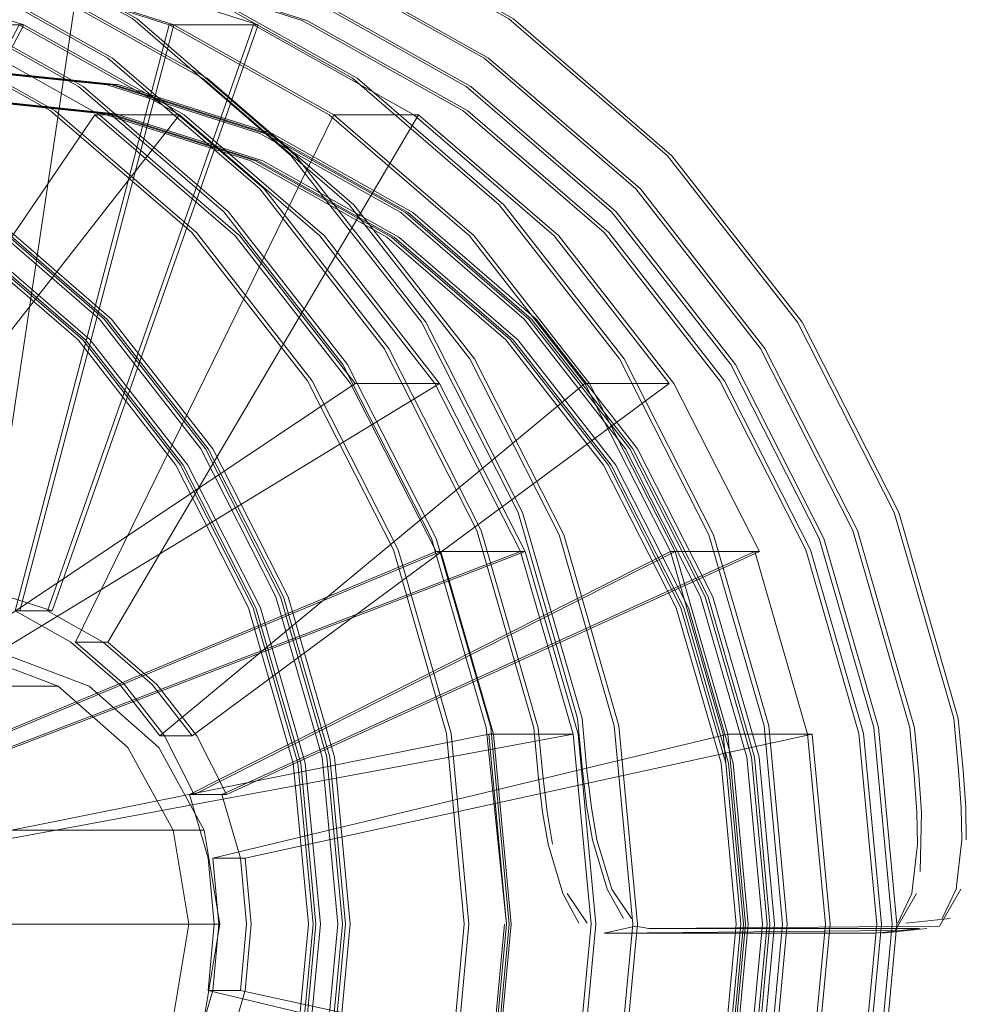
# Model space of a CAD drawing. Units: metres. Extents: x 4.04 to 12.35, y -7.86 to -0.51.
# Drawn here: x 7.03 to 7.06, y -7.83 to -7.8 of the extents above; entities that cross this region are included whole.
import ezdxf

# ---------------------------------------------------------------- set-up
doc = ezdxf.new("R2010")
doc.units = ezdxf.units.M
doc.header["$MEASUREMENT"] = 0

# ---------------------------------------------------------------- blocks, each defined once
blk = doc.blocks.new('be9dcc67-a9f5-4557-9929-7b8c502dce6c')
at = {"color": 18, "lineweight": 9, "true_color": 0x000000}
blk.add_lwpolyline([(6.996481, -7.815446), (6.999228, -7.810043), (7.002926, -7.805307), (7.007431, -7.801421), (7.012571, -7.798533), (7.018149, -7.796755), (7.023949, -7.796154), (7.02975, -7.796755), (7.035327, -7.798533), (7.040467, -7.801421), (7.044973, -7.805307), (7.048671, -7.810043), (7.051418, -7.815446), (7.05311, -7.821308), (7.053681, -7.827405)], dxfattribs=at)
blk = doc.blocks.new('3757abfb-8363-4b9a-b952-51f98e2eaa0a')
at = {"color": 18, "lineweight": 9, "true_color": 0x000000}
blk.add_lwpolyline([(7.029338, -7.800593), (7.024264, -7.800068), (7.01919, -7.800593), (7.014311, -7.802148)], dxfattribs=at)
blk = doc.blocks.new('963660f7-39c9-46b6-83ba-a44356799b58')
at = {"color": 18, "lineweight": 9, "true_color": 0x000000}
blk.add_lwpolyline([(7.03803, -7.805456), (7.033688, -7.803016), (7.028977, -7.801514), (7.024077, -7.801007), (7.019177, -7.801514), (7.014466, -7.803016)], dxfattribs=at)
blk = doc.blocks.new('5e0573b4-4666-4519-9fe1-19838db9e2e2')
at = {"color": 18, "lineweight": 9, "true_color": 0x000000}
blk.add_lwpolyline([(7.019415, -7.801514), (7.024314, -7.801007), (7.029214, -7.801514), (7.033925, -7.803016), (7.038268, -7.805456)], dxfattribs=at)
blk = doc.blocks.new('034a5ec5-25a5-4dfe-9f53-e38bb01d651b')
at = {"color": 18, "lineweight": 9, "true_color": 0x000000}
blk.add_lwpolyline([(7.024026, -7.800068), (7.0291, -7.800593), (7.033979, -7.802148), (7.038476, -7.804675)], dxfattribs=at)
blk = doc.blocks.new('2d34c9b5-3233-49a2-b81d-1e4497d42af4')
at = {"color": 18, "lineweight": 9, "true_color": 0x000000}
blk.add_lwpolyline([(7.042655, -7.808074), (7.038713, -7.804675), (7.034217, -7.802148), (7.029338, -7.800593)], dxfattribs=at)
blk = doc.blocks.new('c1d2e19e-9644-4fd0-8dd6-b8fe74a2b18e')
at = {"color": 18, "lineweight": 9, "true_color": 0x000000}
blk.add_lwpolyline([(7.023557, -7.795217), (7.029531, -7.795836), (7.035276, -7.797667), (7.04057, -7.800642), (7.045211, -7.804645)], dxfattribs=at)
blk = doc.blocks.new('b371baa6-479e-4a22-966a-88fd760bb2c5')
at = {"color": 18, "lineweight": 9, "true_color": 0x000000}
blk.add_lwpolyline([(7.022454, -7.796305), (7.028227, -7.796903), (7.025256, -7.81678), (7.023245, -7.816571), (7.021234, -7.81678)], dxfattribs=at)
blk = doc.blocks.new('720ff1e2-77c5-45a0-8b43-9b26b9c7c99d')
at = {"color": 18, "lineweight": 9, "true_color": 0x000000}
blk.add_lwpolyline([(7.052921, -7.814823), (7.049965, -7.809011), (7.045988, -7.803917), (7.041141, -7.799737), (7.035612, -7.79663), (7.029612, -7.794717), (7.023373, -7.794071)], dxfattribs=at)
blk = doc.blocks.new('6c632b8a-7adf-4a63-8836-1cd1e66b0ce8')
at = {"color": 18, "lineweight": 9, "true_color": 0x000000}
blk.add_lwpolyline([(7.01837, -7.824404), (7.01692, -7.821764), (7.014699, -7.819805), (7.027538, -7.819805), (7.024814, -7.818763)], dxfattribs=at)
blk = doc.blocks.new('7abe6691-2b1c-45eb-8479-63e3cfb96239')
at = {"color": 18, "lineweight": 9, "true_color": 0x000000}
blk.add_line((7.033777, -7.798672), (7.027189, -7.817396), dxfattribs=at)
for points in [[(7.045197, -7.812739), (7.042073, -7.808738), (7.038268, -7.805456)], [(7.028971, -7.818397), (7.027189, -7.817396), (7.026156, -7.817396)], [(7.027538, -7.819805), (7.029759, -7.821764), (7.031209, -7.824404)]]:
    blk.add_lwpolyline(points, dxfattribs=at)
blk = doc.blocks.new('24a5168e-5ca7-42ec-867c-9f32d3628438')
at = {"color": 18, "lineweight": 9, "true_color": 0x000000}
blk.add_lwpolyline([(7.030782, -7.821386), (7.031815, -7.821386), (7.030533, -7.819744), (7.028971, -7.818397)], dxfattribs=at)
blk = doc.blocks.new('520921ea-82fd-42fd-aef0-38924035c215')
at = {"color": 18, "lineweight": 9, "true_color": 0x000000}
for points in [[(7.049192, -7.827405), (7.04871, -7.822255), (7.04728, -7.817303), (7.044959, -7.812739), (7.041836, -7.808738), (7.03803, -7.805456)], [(7.049192, -7.827405), (7.04871, -7.832555), (7.04728, -7.837507), (7.044959, -7.842071), (7.041836, -7.846071), (7.03803, -7.849354)]]:
    blk.add_lwpolyline(points, dxfattribs=at)
blk = doc.blocks.new('b2b971e7-c9bc-45ed-a1dd-124727057f54')
at = {"color": 18, "lineweight": 9, "true_color": 0x000000}
for points in [[(7.049535, -7.822072), (7.048055, -7.816943), (7.045652, -7.812217), (7.042417, -7.808074), (7.038476, -7.804675)], [(7.018873, -7.827405), (7.01837, -7.824404), (7.031209, -7.824404), (7.031713, -7.827405), (7.031209, -7.830406)]]:
    blk.add_lwpolyline(points, dxfattribs=at)
blk = doc.blocks.new('b42b7f77-819a-4751-970b-fcb66ac02cea')
at = {"color": 18, "lineweight": 9, "true_color": 0x000000}
for points in [[(7.031815, -7.821386), (7.047056, -7.810127), (7.043377, -7.805414), (7.038893, -7.801546), (7.033777, -7.798672), (7.031078, -7.798672)], [(7.049773, -7.832738), (7.050273, -7.827405), (7.049773, -7.822072), (7.048293, -7.816943), (7.045889, -7.812217), (7.042655, -7.808074)], [(7.051474, -7.821337), (7.052043, -7.827405), (7.051474, -7.833472), (7.033354, -7.829518), (7.032321, -7.829518), (7.032519, -7.827405), (7.032321, -7.825291), (7.031734, -7.823259), (7.032767, -7.823259), (7.049791, -7.815503)], [(7.033354, -7.829518), (7.033552, -7.827405), (7.033354, -7.825291), (7.032767, -7.823259)]]:
    blk.add_lwpolyline(points, dxfattribs=at)
blk = doc.blocks.new('4d62772e-4348-4d45-ad4d-db83e8bb9157')
at = {"color": 18, "lineweight": 9, "true_color": 0x000000}
blk.add_lwpolyline([(7.040467, -7.853389), (7.044973, -7.849502), (7.048671, -7.844767), (7.051418, -7.839364), (7.05311, -7.833501), (7.053681, -7.827405)], dxfattribs=at)
blk = doc.blocks.new('a353be81-78ac-4cba-acfa-96292c3136ae')
at = {"color": 18, "lineweight": 9, "true_color": 0x000000}
for points in [[(7.048947, -7.822255), (7.047518, -7.817303), (7.045197, -7.812739)], [(7.048947, -7.822255), (7.04943, -7.827405), (7.048947, -7.832555), (7.047518, -7.837507), (7.045197, -7.842071)]]:
    blk.add_lwpolyline(points, dxfattribs=at)
blk = doc.blocks.new('f40a8315-b3c4-4548-bba1-97b527f42f51')
at = {"color": 18, "lineweight": 9, "true_color": 0x000000}
blk.add_lwpolyline([(7.036158, -7.795244), (7.041934, -7.798489), (7.046997, -7.802857), (7.051152, -7.808178), (7.054239, -7.814249)], dxfattribs=at)
blk = doc.blocks.new('a5786351-5501-4393-a335-0606f7e16923')
at = {"color": 18, "lineweight": 9, "true_color": 0x000000}
blk.add_lwpolyline([(7.028227, -7.796903), (7.025528, -7.796903), (7.031078, -7.798672)], dxfattribs=at)
blk = doc.blocks.new('9acc26ff-4202-493c-92c8-dc12525852b5')
at = {"color": 18, "lineweight": 9, "true_color": 0x000000}
blk.add_lwpolyline([(7.030782, -7.821386), (7.0295, -7.819744), (7.027938, -7.818397), (7.026156, -7.817396), (7.031078, -7.798672), (7.036194, -7.801546)], dxfattribs=at)
blk = doc.blocks.new('a491975b-b55f-4df9-a74d-f904a35cc8f0')
at = {"color": 18, "lineweight": 9, "true_color": 0x000000}
blk.add_lwpolyline([(7.045652, -7.842592), (7.048055, -7.837866), (7.049535, -7.832738), (7.050035, -7.827405), (7.049535, -7.822072)], dxfattribs=at)
blk = doc.blocks.new('0fdc30f2-6ff0-48c0-83c3-70d4ff67cd6f')
at = {"color": 18, "lineweight": 9, "true_color": 0x000000}
blk.add_lwpolyline([(7.030782, -7.821386), (7.044357, -7.810127), (7.047091, -7.815503), (7.048775, -7.821337)], dxfattribs=at)
blk = doc.blocks.new('5e4466aa-27f8-420a-abd8-981cb081cf84')
at = {"color": 18, "lineweight": 9, "true_color": 0x000000}
blk.add_lwpolyline([(7.045211, -7.804645), (7.049019, -7.809522), (7.051849, -7.815087), (7.053592, -7.821125), (7.05418, -7.827405), (7.053592, -7.833684), (7.051849, -7.839722), (7.049019, -7.845287)], dxfattribs=at)
blk = doc.blocks.new('0d4d5ee7-a453-4866-93f0-88f8a45835d8')
at = {"color": 18, "lineweight": 9, "true_color": 0x000000}
for points in [[(7.036934, -7.800382), (7.031588, -7.797379), (7.025787, -7.795529), (7.019755, -7.794905), (7.013723, -7.795529), (7.007922, -7.797379)], [(7.031734, -7.823259), (7.047091, -7.815503), (7.049791, -7.815503), (7.051474, -7.821337)], [(7.048775, -7.821337), (7.049344, -7.827405), (7.048775, -7.833472), (7.032321, -7.829518)]]:
    blk.add_lwpolyline(points, dxfattribs=at)
blk = doc.blocks.new('b08982ba-2743-42a3-9203-d70c2dba96a2')
at = {"color": 18, "lineweight": 9, "true_color": 0x000000}
for points in [[(7.056298, -7.822499), (7.056141, -7.820837), (7.054239, -7.814249)], [(7.052921, -7.814823), (7.054741, -7.821129), (7.054883, -7.822645)], [(7.054883, -7.822645), (7.054967, -7.823827), (7.054982, -7.824851), (7.054804, -7.826427), (7.054352, -7.827372)]]:
    blk.add_lwpolyline(points, dxfattribs=at)
blk = doc.blocks.new('bff58037-731c-4843-9984-23092ec23968')
at = {"color": 18, "lineweight": 9, "true_color": 0x000000}
for points in [[(7.036194, -7.801546), (7.040677, -7.805414), (7.044357, -7.810127), (7.047056, -7.810127)], [(7.056399, -7.824704), (7.056383, -7.82368), (7.056298, -7.822499)]]:
    blk.add_lwpolyline(points, dxfattribs=at)
blk = doc.blocks.new('0d851e92-2f2d-426d-ade7-29bd5e71e1c6')
at = {"color": 18, "lineweight": 9, "true_color": 0x000000}
blk.add_lwpolyline([(7.055772, -7.827225), (7.056223, -7.82628), (7.056399, -7.824704)], dxfattribs=at)
blk = doc.blocks.new('24c0ad25-1393-477d-b6a9-44772c6fd089')
at = {"color": 18, "lineweight": 9, "true_color": 0x000000}
for points in [[(7.046398, -7.827541), (7.055044, -7.827541)], [(7.053624, -7.827688)]]:
    blk.add_lwpolyline(points, dxfattribs=at)
blk = doc.blocks.new('e0d70692-f068-40fc-8493-f2a33b04e081')
at = {"color": 18, "lineweight": 9, "true_color": 0x000000}
blk.add_line((7.055044, -7.827541), (7.053624, -7.827688), dxfattribs=at)
blk.add_lwpolyline([(7.053624, -7.827688), (7.044978, -7.827688), (7.045973, -7.827462)], dxfattribs=at)
blk = doc.blocks.new('0bce5523-4e07-40b7-b98e-13f30b2b7d91')
at = {"color": 18, "lineweight": 9, "true_color": 0x000000}
blk.add_line((7.036934, -7.800382), (7.041619, -7.804424), dxfattribs=at)
blk = doc.blocks.new('a6c8bc9f-33aa-4a0d-8f9c-ac978244aee9')
at = {"color": 18, "lineweight": 9, "true_color": 0x000000}
blk.add_lwpolyline([(7.041619, -7.804424), (7.045465, -7.809349), (7.048322, -7.814968)], dxfattribs=at)
blk = doc.blocks.new('b803cded-abfa-4dd9-8d79-7c1a034f4011')
at = {"color": 18, "lineweight": 9, "true_color": 0x000000}
blk.add_lwpolyline([(7.050082, -7.833745), (7.050676, -7.827405), (7.050082, -7.821064), (7.048322, -7.814968)], dxfattribs=at)
blk = doc.blocks.new('4877c84a-2213-4b76-8e77-41618aa23e29')
at = {"color": 18, "lineweight": 9, "true_color": 0x000000}
for points in [[(6.985706, -7.809522), (6.989515, -7.804645), (6.994155, -7.800642), (6.99945, -7.797667), (7.005194, -7.795836), (7.011169, -7.795217), (7.017143, -7.795836), (7.022888, -7.797667), (7.028182, -7.800642)], [(7.031409, -7.801546), (7.026293, -7.798672), (7.016458, -7.817396), (7.014524, -7.81678), (7.012513, -7.816571), (7.010503, -7.81678)]]:
    blk.add_lwpolyline(points, dxfattribs=at)
blk = doc.blocks.new('24155e60-d12e-4ded-80fb-1ea1f8dcaeea')
at = {"color": 18, "lineweight": 9, "true_color": 0x000000}
blk.add_lwpolyline([(7.026803, -7.797379), (7.032149, -7.800382), (7.036835, -7.804424)], dxfattribs=at)
blk = doc.blocks.new('a0c1efc1-5756-4821-83a3-038e0afce628')
at = {"color": 18, "lineweight": 9, "true_color": 0x000000}
for points in [[(6.986055, -7.810043), (6.989752, -7.805307), (6.994258, -7.801421), (6.999398, -7.798533), (7.004976, -7.796755), (7.010776, -7.796154), (7.016577, -7.796755), (7.022154, -7.798533), (7.027294, -7.801421), (7.0318, -7.805307), (7.035497, -7.810043)], [(7.018239, -7.818397), (7.017207, -7.818397), (7.018768, -7.819744), (7.02005, -7.821386), (7.021003, -7.823259), (7.039607, -7.815503), (7.036873, -7.810127), (7.033193, -7.805414), (7.028709, -7.801546), (7.031409, -7.801546)], [(7.035893, -7.805414), (7.031409, -7.801546), (7.018239, -7.818397), (7.019801, -7.819744), (7.021083, -7.821386), (7.022036, -7.823259)]]:
    blk.add_lwpolyline(points, dxfattribs=at)
blk = doc.blocks.new('452bb243-ef51-42ca-956c-286b7e42c2d6')
at = {"color": 18, "lineweight": 9, "true_color": 0x000000}
blk.add_line((7.04399, -7.821337), (7.044559, -7.827405), dxfattribs=at)
for points in [[(7.036835, -7.804424), (7.04068, -7.809349), (7.043537, -7.814968)], [(7.035893, -7.805414), (7.039572, -7.810127), (7.042307, -7.815503)], [(7.043537, -7.839842), (7.045297, -7.833745), (7.045891, -7.827405), (7.045297, -7.821064), (7.043537, -7.814968)], [(7.021003, -7.823259), (7.022036, -7.823259), (7.042307, -7.815503)], [(7.021589, -7.829518), (7.021787, -7.827405), (7.021589, -7.825291), (7.022622, -7.825291), (7.04399, -7.821337), (7.042307, -7.815503), (7.039607, -7.815503)], [(7.04399, -7.821337), (7.041291, -7.821337), (7.021589, -7.825291)], [(7.044559, -7.827405), (7.04399, -7.833472), (7.042307, -7.839306), (7.022036, -7.83155), (7.022622, -7.829518), (7.02282, -7.827405)]]:
    blk.add_lwpolyline(points, dxfattribs=at)
blk = doc.blocks.new('8bf3f289-9de2-4c54-834c-ec5c13fa494d')
at = {"color": 18, "lineweight": 9, "true_color": 0x000000}
blk.add_lwpolyline([(7.011357, -7.794071), (7.017596, -7.794717), (7.023596, -7.79663), (7.029125, -7.799737), (7.033972, -7.803917)], dxfattribs=at)
blk = doc.blocks.new('87e2230a-19b5-4b1d-a42b-5b0900582e4c')
at = {"color": 18, "lineweight": 9, "true_color": 0x000000}
blk.add_line((7.028709, -7.801546), (7.017207, -7.818397), dxfattribs=at)
blk = doc.blocks.new('0aee46b8-25a5-4af1-9ca4-17e34510fd57')
at = {"color": 18, "lineweight": 9, "true_color": 0x000000}
blk.add_lwpolyline([(7.017875, -7.793246), (7.024142, -7.795244), (7.029918, -7.798489), (7.034981, -7.802857)], dxfattribs=at)
blk = doc.blocks.new('f170870d-342c-4d92-854b-d34b7219fb2c')
at = {"color": 18, "lineweight": 9, "true_color": 0x000000}
blk.add_lwpolyline([(7.015773, -7.800593), (7.020652, -7.802148), (7.025149, -7.804675), (7.02909, -7.808074)], dxfattribs=at)
blk = doc.blocks.new('2c168a91-4e57-4afc-a251-5e7833109b36')
at = {"color": 18, "lineweight": 9, "true_color": 0x000000}
blk.add_lwpolyline([(7.02026, -7.851793), (7.024602, -7.849354), (7.028408, -7.846071), (7.031531, -7.842071), (7.033852, -7.837507), (7.035281, -7.832555), (7.035764, -7.827405), (7.035281, -7.822255)], dxfattribs=at)
blk = doc.blocks.new('b15039b4-7a5f-4234-99c8-a855b18582c2')
at = {"color": 18, "lineweight": 9, "true_color": 0x000000}
blk.add_line((7.046398, -7.827541), (7.045973, -7.827462), dxfattribs=at)
blk = doc.blocks.new('548ec235-57cd-4cd8-9433-5b93bc57bfec')
at = {"color": 18, "lineweight": 9, "true_color": 0x000000}
for points in [[(7.028182, -7.800642), (7.032823, -7.804645), (7.036631, -7.809522), (7.039461, -7.815087), (7.041204, -7.821125)], [(7.039607, -7.839306), (7.041291, -7.833472), (7.041859, -7.827405), (7.041204, -7.821125)], [(7.028182, -7.854168), (7.032823, -7.850165), (7.036631, -7.845287), (7.039461, -7.839722), (7.041204, -7.833684), (7.041792, -7.827405)]]:
    blk.add_lwpolyline(points, dxfattribs=at)
blk = doc.blocks.new('0515c265-6319-4239-a77a-98457602da93')
at = {"color": 18, "lineweight": 9, "true_color": 0x000000}
blk.add_line((7.041291, -7.821337), (7.041859, -7.827405), dxfattribs=at)
for points in [[(7.024602, -7.805456), (7.028408, -7.808739), (7.031531, -7.812739), (7.033852, -7.817303)], [(7.040508, -7.827405), (7.039937, -7.833501), (7.038245, -7.839364), (7.035497, -7.844767), (7.0318, -7.849502), (7.027294, -7.853389)]]:
    blk.add_lwpolyline(points, dxfattribs=at)
blk = doc.blocks.new('4f35a20d-ed50-4900-9b8c-459b972e9f9b')
at = {"color": 18, "lineweight": 9, "true_color": 0x000000}
for points in [[(7.043005, -7.823827), (7.042867, -7.822645), (7.042725, -7.821129), (7.040905, -7.814823), (7.037949, -7.809011), (7.033972, -7.803917)], [(7.024911, -7.804675), (7.028853, -7.808074), (7.032087, -7.812217), (7.034491, -7.816943)], [(7.024364, -7.805456), (7.02817, -7.808739), (7.031294, -7.812739), (7.033615, -7.817303)], [(7.024911, -7.850135), (7.028853, -7.846735), (7.032087, -7.842592), (7.034491, -7.837866), (7.035971, -7.832738)]]:
    blk.add_lwpolyline(points, dxfattribs=at)
blk = doc.blocks.new('edfafbc3-1ed0-4afe-9085-d4aa5dc074cd')
at = {"color": 18, "lineweight": 9, "true_color": 0x000000}
blk.add_lwpolyline([(7.042224, -7.814249), (7.039136, -7.808178), (7.034981, -7.802857)], dxfattribs=at)
blk = doc.blocks.new('20cd76ac-e7fd-4bdd-9a16-99941bcb1230')
at = {"color": 18, "lineweight": 9, "true_color": 0x000000}
blk.add_lwpolyline([(7.044169, -7.827372), (7.043654, -7.826427)], dxfattribs=at)
blk = doc.blocks.new('d48a3a65-58dc-4e45-9d68-2a02a3967e2f')
at = {"color": 18, "lineweight": 9, "true_color": 0x000000}
for points in [[(7.02909, -7.808074), (7.032325, -7.812217), (7.034728, -7.816943)], [(7.044599, -7.824704), (7.045073, -7.82628), (7.045589, -7.827225)]]:
    blk.add_lwpolyline(points, dxfattribs=at)
blk = doc.blocks.new('12598638-1d7b-49d9-aeb1-8350fbb9e10c')
at = {"color": 18, "lineweight": 9, "true_color": 0x000000}
for points in [[(7.032325, -7.842592), (7.034728, -7.837866), (7.036208, -7.832738), (7.036708, -7.827405), (7.036208, -7.822072), (7.034728, -7.816943)], [(7.043654, -7.826427), (7.043182, -7.824851), (7.043005, -7.823827)]]:
    blk.add_lwpolyline(points, dxfattribs=at)
blk = doc.blocks.new('35713866-5384-4e0a-8dbe-7d7ddf59df6d')
at = {"color": 18, "lineweight": 9, "true_color": 0x000000}
blk.add_line((7.035281, -7.822255), (7.033852, -7.817303), dxfattribs=at)
for points in [[(7.040508, -7.827405), (7.039937, -7.821308), (7.038245, -7.815446), (7.035497, -7.810043)], [(7.042224, -7.814249), (7.044125, -7.820837), (7.044282, -7.822499), (7.044421, -7.82368), (7.044599, -7.824704)]]:
    blk.add_lwpolyline(points, dxfattribs=at)
blk = doc.blocks.new('df224358-3975-4e4d-b125-24f36a87ccf0')
at = {"color": 18, "lineweight": 9, "true_color": 0x000000}
for points in [[(7.034491, -7.816943), (7.035971, -7.822072), (7.03647, -7.827405), (7.035971, -7.832738)], [(7.033615, -7.817303), (7.035044, -7.822255), (7.035526, -7.827405), (7.035044, -7.832555), (7.033615, -7.837507)]]:
    blk.add_lwpolyline(points, dxfattribs=at)
blk = doc.blocks.new('d001835c-2980-485f-99b2-75f6fd79ba36')
at = {"color": 18, "lineweight": 9, "true_color": 0x000000}
blk.add_lwpolyline([(6.994407, -7.853389), (6.999547, -7.856277), (7.005125, -7.858055), (7.010925, -7.858655), (7.016726, -7.858055), (7.022303, -7.856277), (7.027444, -7.853389), (7.031949, -7.849502), (7.035647, -7.844767), (7.038394, -7.839364), (7.040086, -7.833501), (7.040657, -7.827405), (7.040086, -7.821308), (7.038394, -7.815446), (7.035647, -7.810043)], dxfattribs=at)
blk = doc.blocks.new('67fb5a91-eb4d-4506-bb03-ab496dd49bad')
at = {"color": 18, "lineweight": 9, "true_color": 0x000000}
blk.add_lwpolyline([(7.029002, -7.808074), (7.032236, -7.812217), (7.03464, -7.816943), (7.03612, -7.822072), (7.03662, -7.827405), (7.03612, -7.832738)], dxfattribs=at)
blk = doc.blocks.new('73651769-6f0f-4c4f-ab56-c65d4dc1df8b')
at = {"color": 18, "lineweight": 9, "true_color": 0x000000}
for points in [[(7.024514, -7.805456), (7.02832, -7.808738), (7.031443, -7.812739), (7.033764, -7.817303), (7.035193, -7.822255), (7.035676, -7.827405)], [(7.02832, -7.846071), (7.031443, -7.842071), (7.033764, -7.837507), (7.035193, -7.832555), (7.035676, -7.827405)]]:
    blk.add_lwpolyline(points, dxfattribs=at)
blk = doc.blocks.new('7649168a-67e9-4178-b396-93affdbe74b3')
at = {"color": 18, "lineweight": 9, "true_color": 0x000000}
for points in [[(7.042369, -7.814249), (7.04427, -7.820837), (7.044427, -7.822499), (7.044566, -7.82368)], [(7.045218, -7.82628), (7.044744, -7.824704), (7.044566, -7.82368)]]:
    blk.add_lwpolyline(points, dxfattribs=at)
blk = doc.blocks.new('8073a730-6ddf-4e0d-9529-b0e86f314e1c')
at = {"color": 18, "lineweight": 9, "true_color": 0x000000}
blk.add_lwpolyline([(7.03678, -7.809522), (7.03961, -7.815087), (7.041353, -7.821125), (7.041941, -7.827405), (7.041353, -7.833684), (7.03961, -7.839722)], dxfattribs=at)
blk = doc.blocks.new('e6f01ae0-0522-4d68-94b6-9fed09c0adcf')
at = {"color": 18, "lineweight": 9, "true_color": 0x000000}
for points in [[(7.03543, -7.832555), (7.035913, -7.827405), (7.03543, -7.822255), (7.034001, -7.817303), (7.03168, -7.812739), (7.028557, -7.808738), (7.024751, -7.805456), (7.020409, -7.803016), (7.015697, -7.801514)], [(7.035126, -7.802857), (7.039281, -7.808178), (7.042369, -7.814249)], [(7.034117, -7.803917), (7.038095, -7.809011), (7.04105, -7.814823), (7.04287, -7.821129), (7.043012, -7.822645), (7.04315, -7.823827), (7.043327, -7.824851)], [(7.036857, -7.827405), (7.036357, -7.822072), (7.034877, -7.816943), (7.032474, -7.812217), (7.029239, -7.808074), (7.025298, -7.804675)], [(7.036857, -7.827405), (7.036357, -7.832738), (7.034877, -7.837866), (7.032474, -7.842592), (7.029239, -7.846735)]]:
    blk.add_lwpolyline(points, dxfattribs=at)
blk = doc.blocks.new('75628d67-208d-4b88-a6e6-e21b01cb24f3')
at = {"color": 18, "lineweight": 9, "true_color": 0x000000}
blk.add_lwpolyline([(7.035647, -7.810043), (7.031949, -7.805307), (7.027444, -7.801421), (7.022303, -7.798533), (7.016726, -7.796755), (7.010925, -7.796154), (7.005125, -7.796755), (6.999547, -7.798533), (6.994407, -7.801421), (6.989902, -7.805307), (6.986204, -7.810043), (6.983457, -7.815446), (6.981765, -7.821308), (6.981193, -7.827405)], dxfattribs=at)
blk = doc.blocks.new('ae5d930f-671d-4db0-b94f-334f79452a1e')
at = {"color": 18, "lineweight": 9, "true_color": 0x000000}
blk.add_lwpolyline([(7.044429, -7.827372), (7.043799, -7.826427)], dxfattribs=at)
blk = doc.blocks.new('13136208-0d2f-4518-a5a0-fbd4b2ef311d')
at = {"color": 18, "lineweight": 9, "true_color": 0x000000}
blk.add_lwpolyline([(7.045218, -7.82628), (7.045849, -7.827225)], dxfattribs=at)
blk = doc.blocks.new('4252f433-33e1-4545-bd37-2fc870017de8')
at = {"color": 18, "lineweight": 9, "true_color": 0x000000}
blk.add_lwpolyline([(7.017292, -7.795836), (7.023037, -7.797667), (7.028331, -7.800642), (7.032972, -7.804645), (7.03678, -7.809522)], dxfattribs=at)
blk = doc.blocks.new('1feaf0cd-93d7-4827-951b-12478dfd1ae2')
at = {"color": 18, "lineweight": 9, "true_color": 0x000000}
blk.add_lwpolyline([(7.020564, -7.802148), (7.025061, -7.804675), (7.029002, -7.808074)], dxfattribs=at)
blk = doc.blocks.new('0c82a2c6-8f5b-42f8-8690-8c1349f673a4')
at = {"color": 18, "lineweight": 9, "true_color": 0x000000}
blk.add_lwpolyline([(7.035126, -7.802857), (7.030063, -7.798489), (7.024287, -7.795244), (7.01802, -7.793246), (7.011502, -7.792571), (7.004984, -7.793246), (6.998716, -7.795244)], dxfattribs=at)
blk = doc.blocks.new('9bd6e1ac-a3d9-4254-be61-6417eca194b6')
at = {"color": 18, "lineweight": 9, "true_color": 0x000000}
for points in [[(7.034117, -7.803917), (7.029271, -7.799737), (7.023741, -7.79663), (7.017741, -7.794717), (7.011502, -7.794071)], [(7.054272, -7.827609), (7.045216, -7.827688)]]:
    blk.add_lwpolyline(points, dxfattribs=at)
blk = doc.blocks.new('c4f7d168-e214-4ae2-badd-e4acbdc82b27')
at = {"color": 18, "lineweight": 9, "true_color": 0x000000}
for points in [[(7.039756, -7.815503), (7.04144, -7.821337), (7.042009, -7.827405), (7.04144, -7.833472)], [(7.055692, -7.827462), (7.046637, -7.827541)]]:
    blk.add_lwpolyline(points, dxfattribs=at)
blk = doc.blocks.new('d22c2260-acf4-4c13-9394-8277f8609535')
at = {"color": 18, "lineweight": 9, "true_color": 0x000000}
blk.add_lwpolyline([(7.021738, -7.829518), (7.021936, -7.827405), (7.021738, -7.825291), (7.021152, -7.823259), (7.039756, -7.815503), (7.042456, -7.815503), (7.039721, -7.810127), (7.036042, -7.805414)], dxfattribs=at)
blk = doc.blocks.new('71fb15cc-af39-47c0-816c-c25b5289697f')
at = {"color": 18, "lineweight": 9, "true_color": 0x000000}
for points in [[(7.021232, -7.821386), (7.039721, -7.810127), (7.037022, -7.810127), (7.033342, -7.805414)], [(7.018389, -7.818397), (7.019951, -7.819744), (7.021232, -7.821386), (7.020199, -7.821386), (7.037022, -7.810127)]]:
    blk.add_lwpolyline(points, dxfattribs=at)
blk = doc.blocks.new('318bc8ba-e4d9-4aa0-a9fb-b594db907892')
at = {"color": 18, "lineweight": 9, "true_color": 0x000000}
blk.add_lwpolyline([(7.018389, -7.818397), (7.016607, -7.817396), (7.015574, -7.817396), (7.023743, -7.798672), (7.028859, -7.801546), (7.033342, -7.805414)], dxfattribs=at)
blk = doc.blocks.new('d6b63984-e547-498a-9c17-6df2f0cbc6f1')
at = {"color": 18, "lineweight": 9, "true_color": 0x000000}
for points in [[(7.030745, -7.821764), (7.032195, -7.824404), (7.019356, -7.824404), (7.017906, -7.821764), (7.020175, -7.819805)], [(7.019356, -7.824404), (7.019859, -7.827405), (7.032698, -7.827405)]]:
    blk.add_lwpolyline(points, dxfattribs=at)
blk = doc.blocks.new('4bea7993-f5e8-430a-b5c1-d226531bb95c')
at = {"color": 18, "lineweight": 9, "true_color": 0x000000}
blk.add_lwpolyline([(7.020892, -7.796903), (7.026443, -7.798672), (7.023743, -7.798672)], dxfattribs=at)
blk = doc.blocks.new('f72c0f9c-5c2d-4147-beb8-eb461d3279ef')
at = {"color": 18, "lineweight": 9, "true_color": 0x000000}
blk.add_lwpolyline([(7.022185, -7.823259), (7.042456, -7.815503), (7.04414, -7.821337), (7.044708, -7.827405), (7.04414, -7.833472)], dxfattribs=at)
blk = doc.blocks.new('fd910a0a-6f8d-4562-8ce7-60e31ec60160')
at = {"color": 18, "lineweight": 9, "true_color": 0x000000}
for points in [[(7.04604, -7.827405), (7.045446, -7.821064), (7.043687, -7.814968), (7.040829, -7.809349), (7.036984, -7.804424)], [(7.043687, -7.839842), (7.045446, -7.833745), (7.04604, -7.827405)]]:
    blk.add_lwpolyline(points, dxfattribs=at)
blk = doc.blocks.new('1d3b3371-69ed-4f53-9e35-462b95deb35a')
at = {"color": 18, "lineweight": 9, "true_color": 0x000000}
blk.add_lwpolyline([(7.030745, -7.821764), (7.028524, -7.819805), (7.025799, -7.818763), (7.0229, -7.818763), (7.020175, -7.819805), (7.007336, -7.819805), (7.005115, -7.821764)], dxfattribs=at)
blk = doc.blocks.new('39a20913-769c-4a1a-a3ab-06c83dd0c6e0')
at = {"color": 18, "lineweight": 9, "true_color": 0x000000}
blk.add_lwpolyline([(7.016607, -7.817396), (7.026443, -7.798672), (7.031558, -7.801546), (7.036042, -7.805414)], dxfattribs=at)
blk = doc.blocks.new('e4ead8b7-ecc4-480b-9469-3abf74591779')
at = {"color": 18, "lineweight": 9, "true_color": 0x000000}
blk.add_lwpolyline([(7.021152, -7.795529), (7.026952, -7.797379), (7.032298, -7.800382), (7.036984, -7.804424)], dxfattribs=at)
blk = doc.blocks.new('7d4895d8-3a5f-4246-afb3-c9867d6c7fd4')
at = {"color": 18, "lineweight": 9, "true_color": 0x000000}
blk.add_lwpolyline([(7.045614, -7.845461), (7.048471, -7.839842), (7.050231, -7.833745), (7.050825, -7.827405), (7.050231, -7.821064), (7.048471, -7.814968), (7.045614, -7.809349)], dxfattribs=at)
blk = doc.blocks.new('9e95ef38-846e-484e-bddf-c632db860e87')
at = {"color": 18, "lineweight": 9, "true_color": 0x000000}
for points in [[(7.029649, -7.819744), (7.030931, -7.821386), (7.031884, -7.823259), (7.04724, -7.815503), (7.048924, -7.821337), (7.03247, -7.825291), (7.032668, -7.827405), (7.03247, -7.829518), (7.031884, -7.83155)], [(7.048924, -7.833472), (7.049493, -7.827405), (7.048924, -7.821337), (7.051624, -7.821337), (7.052192, -7.827405), (7.051624, -7.833472), (7.04994, -7.839306)]]:
    blk.add_lwpolyline(points, dxfattribs=at)
blk = doc.blocks.new('c94d9725-674a-4c4f-a0c7-4b1393fbd05c')
at = {"color": 18, "lineweight": 9, "true_color": 0x000000}
for points in [[(7.04994, -7.815503), (7.04724, -7.815503), (7.044506, -7.810127), (7.040826, -7.805414)], [(7.033503, -7.825291), (7.033701, -7.827405), (7.033503, -7.829518), (7.032916, -7.83155), (7.031884, -7.83155), (7.04724, -7.839306), (7.044506, -7.844683)]]:
    blk.add_lwpolyline(points, dxfattribs=at)
blk = doc.blocks.new('e054f584-2c75-4f28-a3c1-936cd43baf78')
at = {"color": 18, "lineweight": 9, "true_color": 0x000000}
blk.add_lwpolyline([(7.031737, -7.797379), (7.037083, -7.800382), (7.041768, -7.804424), (7.045614, -7.809349)], dxfattribs=at)
blk = doc.blocks.new('47e7db0d-a86a-4089-98e0-bd927f34af44')
at = {"color": 18, "lineweight": 9, "true_color": 0x000000}
blk.add_lwpolyline([(7.040826, -7.805414), (7.036343, -7.801546), (7.039042, -7.801546), (7.02912, -7.818397), (7.030682, -7.819744), (7.031964, -7.821386), (7.032917, -7.823259)], dxfattribs=at)
blk = doc.blocks.new('1db43280-89c3-4841-96f7-4dd89dcde33f')
at = {"color": 18, "lineweight": 9, "true_color": 0x000000}
blk.add_lwpolyline([(7.031227, -7.798672), (7.036343, -7.801546), (7.028087, -7.818397), (7.029649, -7.819744)], dxfattribs=at)
blk = doc.blocks.new('2aeca131-d58f-4525-9146-510596c2529a')
at = {"color": 18, "lineweight": 9, "true_color": 0x000000}
blk.add_line((7.053862, -7.827688), (7.055282, -7.827541), dxfattribs=at)
blk = doc.blocks.new('a7d6db8b-6c95-4afe-acc0-c83d0b49205b')
at = {"color": 18, "lineweight": 9, "true_color": 0x000000}
for points in [[(7.031227, -7.798672), (7.033927, -7.798672), (7.028376, -7.796903), (7.022604, -7.796305), (7.016831, -7.796903), (7.014132, -7.796903), (7.008581, -7.798672), (7.018417, -7.817396), (7.016635, -7.818397)], [(7.027338, -7.817396), (7.026306, -7.817396), (7.031227, -7.798672), (7.025677, -7.796903), (7.019904, -7.796305), (7.014132, -7.796903)]]:
    blk.add_lwpolyline(points, dxfattribs=at)
blk = doc.blocks.new('a0597811-81c6-4ad8-9aa8-e32654c2ca78')
at = {"color": 18, "lineweight": 9, "true_color": 0x000000}
blk.add_lwpolyline([(7.055692, -7.827462), (7.056368, -7.82628)], dxfattribs=at)
blk = doc.blocks.new('273ba0f1-bcf9-40c2-a3c5-63b764aef414')
at = {"color": 18, "lineweight": 9, "true_color": 0x000000}
blk.add_lwpolyline([(7.054272, -7.827609), (7.05495, -7.826427)], dxfattribs=at)
blk = doc.blocks.new('55345045-d02a-4e32-8e2a-fc17e888a800')
at = {"color": 18, "lineweight": 9, "true_color": 0x000000}
blk.add_line((7.056032, -7.827225), (7.054612, -7.827372), dxfattribs=at)
blk = doc.blocks.new('db1599af-124d-458f-b374-6851c8318f3f')
at = {"color": 18, "lineweight": 9, "true_color": 0x000000}
blk.add_lwpolyline([(7.03247, -7.825291), (7.033503, -7.825291), (7.051624, -7.821337)], dxfattribs=at)
blk = doc.blocks.new('e69a3462-403b-4177-b8a4-595a2523393a')
at = {"color": 18, "lineweight": 9, "true_color": 0x000000}
blk.add_lwpolyline([(7.031884, -7.823259), (7.032917, -7.823259), (7.04994, -7.815503), (7.047206, -7.810127), (7.043526, -7.805414), (7.039042, -7.801546)], dxfattribs=at)
blk = doc.blocks.new('85bc802c-ea6e-46b6-8f44-9cd1c3616b16')
at = {"color": 18, "lineweight": 9, "true_color": 0x000000}
for points in [[(7.055073, -7.825718), (7.055112, -7.823827), (7.055028, -7.822645), (7.054886, -7.821129)], [(7.056443, -7.822499), (7.056528, -7.82368), (7.056544, -7.824704)]]:
    blk.add_lwpolyline(points, dxfattribs=at)
blk = doc.blocks.new('1bacab32-4cc6-4cf8-90e5-f843afc49878')
at = {"color": 18, "lineweight": 9, "true_color": 0x000000}
blk.add_lwpolyline([(7.051297, -7.808178), (7.054385, -7.814249), (7.056286, -7.820837), (7.056443, -7.822499)], dxfattribs=at)
blk = doc.blocks.new('a32d03e3-5539-4203-ba2c-52f31ebbad31')
at = {"color": 18, "lineweight": 9, "true_color": 0x000000}
blk.add_lwpolyline([(7.054886, -7.821129), (7.053066, -7.814823), (7.050111, -7.809011), (7.046133, -7.803917), (7.041286, -7.799737), (7.035757, -7.79663)], dxfattribs=at)
blk = doc.blocks.new('8a44c8d2-3960-405a-aa84-45abab51ba86')
at = {"color": 18, "lineweight": 9, "true_color": 0x000000}
blk.add_lwpolyline([(7.051998, -7.815087), (7.053741, -7.821125), (7.054329, -7.827405), (7.053741, -7.833684)], dxfattribs=at)
blk = doc.blocks.new('7e34cc5a-d55c-4191-8794-064c4c65319d')
at = {"color": 18, "lineweight": 9, "true_color": 0x000000}
blk.add_lwpolyline([(7.051297, -7.808178), (7.047142, -7.802857), (7.042079, -7.798489), (7.036303, -7.795244), (7.030036, -7.793246), (7.023518, -7.792571), (7.017, -7.793246)], dxfattribs=at)
blk = doc.blocks.new('4a6a61f5-70e6-4989-b0b4-81c62a3a4c7a')
at = {"color": 18, "lineweight": 9, "true_color": 0x000000}
blk.add_lwpolyline([(7.051998, -7.815087), (7.049168, -7.809522), (7.04536, -7.804645), (7.040719, -7.800642), (7.035425, -7.797667)], dxfattribs=at)
blk = doc.blocks.new('f5b2b848-b60d-4a09-ae2c-7f8bcf83e328')
at = {"color": 18, "lineweight": 9, "true_color": 0x000000}
blk.add_lwpolyline([(7.053259, -7.833501), (7.05383, -7.827405), (7.053259, -7.821308), (7.051567, -7.815446), (7.04882, -7.810043), (7.045122, -7.805307), (7.040617, -7.801421), (7.035476, -7.798533)], dxfattribs=at)
blk = doc.blocks.new('bc7f0fd9-164f-4435-8edb-1092b6b35a69')
at = {"color": 18, "lineweight": 9, "true_color": 0x000000}
for points in [[(7.025405, -7.81678), (7.027338, -7.817396), (7.033927, -7.798672)], [(7.042566, -7.808074), (7.045801, -7.812217), (7.048204, -7.816943), (7.049684, -7.822072)], [(7.049684, -7.832738), (7.050184, -7.827405), (7.049684, -7.822072)]]:
    blk.add_lwpolyline(points, dxfattribs=at)
blk = doc.blocks.new('8813c7d6-5811-4840-a2f6-ee4dd616e38b')
at = {"color": 18, "lineweight": 9, "true_color": 0x000000}
blk.add_lwpolyline([(7.047429, -7.817303), (7.048859, -7.822255), (7.049341, -7.827405), (7.048859, -7.832555)], dxfattribs=at)
blk = doc.blocks.new('7a1804cf-6ad3-42b8-966f-b1bb721f0e3c')
at = {"color": 18, "lineweight": 9, "true_color": 0x000000}
blk.add_line((7.028087, -7.818397), (7.02912, -7.818397), dxfattribs=at)
for points in [[(7.042804, -7.808074), (7.046038, -7.812217), (7.048442, -7.816943), (7.049922, -7.822072)], [(7.047429, -7.817303), (7.045109, -7.812739), (7.041985, -7.808739)], [(7.046038, -7.842592), (7.048442, -7.837866), (7.049922, -7.832738), (7.050422, -7.827405), (7.049922, -7.822072)]]:
    blk.add_lwpolyline(points, dxfattribs=at)
blk = doc.blocks.new('add332b1-85f6-4da4-a567-4a9ae4392e35')
at = {"color": 18, "lineweight": 9, "true_color": 0x000000}
for points in [[(7.049579, -7.827405), (7.049096, -7.822255), (7.047667, -7.817303), (7.045346, -7.812739), (7.042223, -7.808739)], [(7.049579, -7.827405), (7.049096, -7.832555), (7.047667, -7.837507), (7.045346, -7.842071), (7.042223, -7.846071), (7.038417, -7.849354)]]:
    blk.add_lwpolyline(points, dxfattribs=at)
blk = doc.blocks.new('370da67b-cea3-4336-9565-3ef819d7bf83')
at = {"color": 18, "lineweight": 9, "true_color": 0x000000}
blk.add_lwpolyline([(7.034129, -7.802148), (7.038625, -7.804675), (7.042566, -7.808074)], dxfattribs=at)
blk = doc.blocks.new('61c729c2-5645-4d55-964a-d8a0d05ed4ba')
at = {"color": 18, "lineweight": 9, "true_color": 0x000000}
blk.add_lwpolyline([(7.024226, -7.801007), (7.029126, -7.801514), (7.033837, -7.803016), (7.038179, -7.805456), (7.041985, -7.808739)], dxfattribs=at)
blk = doc.blocks.new('a9681e94-23a1-470a-9c25-3a3bb8c8ed2e')
at = {"color": 18, "lineweight": 9, "true_color": 0x000000}
blk.add_lwpolyline([(7.042804, -7.808074), (7.038863, -7.804675), (7.034366, -7.802148)], dxfattribs=at)
blk = doc.blocks.new('c1c2e646-4cf9-4f05-a60c-c0176bc3c6d2')
at = {"color": 18, "lineweight": 9, "true_color": 0x000000}
for points in [[(7.035476, -7.798533), (7.029899, -7.796755), (7.024098, -7.796154), (7.018298, -7.796755), (7.012721, -7.798533), (7.00758, -7.801421)], [(7.019101, -7.800593), (7.024175, -7.800068), (7.02925, -7.800593), (7.034129, -7.802148)], [(7.042223, -7.808739), (7.038417, -7.805456), (7.034075, -7.803016)]]:
    blk.add_lwpolyline(points, dxfattribs=at)
blk = doc.blocks.new('88f1813d-3c50-420f-8d04-ce11037713f0')
at = {"color": 18, "lineweight": 9, "true_color": 0x000000}
for points in [[(7.034366, -7.802148), (7.029487, -7.800593), (7.024413, -7.800068), (7.019339, -7.800593)], [(7.01051, -7.805456), (7.014852, -7.803016), (7.019564, -7.801514), (7.024463, -7.801007), (7.029363, -7.801514), (7.034075, -7.803016)], [(7.032195, -7.830406), (7.032698, -7.827405), (7.032195, -7.824404)]]:
    blk.add_lwpolyline(points, dxfattribs=at)
blk = doc.blocks.new('d05725a2-109d-455b-b15b-4c19dd8dc4c3')
for name in ['8073a730-6ddf-4e0d-9529-b0e86f314e1c', '0515c265-6319-4239-a77a-98457602da93', 'bc7f0fd9-164f-4435-8edb-1092b6b35a69', '0fdc30f2-6ff0-48c0-83c3-70d4ff67cd6f', 'bff58037-731c-4843-9984-23092ec23968', 'b803cded-abfa-4dd9-8d79-7c1a034f4011', '452bb243-ef51-42ca-956c-286b7e42c2d6', '75628d67-208d-4b88-a6e6-e21b01cb24f3', '87e2230a-19b5-4b1d-a42b-5b0900582e4c', '12598638-1d7b-49d9-aeb1-8350fbb9e10c', 'c4f7d168-e214-4ae2-badd-e4acbdc82b27', '318bc8ba-e4d9-4aa0-a9fb-b594db907892', '13136208-0d2f-4518-a5a0-fbd4b2ef311d', 'e0d70692-f068-40fc-8493-f2a33b04e081', 'f170870d-342c-4d92-854b-d34b7219fb2c', '7abe6691-2b1c-45eb-8479-63e3cfb96239', 'e054f584-2c75-4f28-a3c1-936cd43baf78', '85bc802c-ea6e-46b6-8f44-9cd1c3616b16', 'f5b2b848-b60d-4a09-ae2c-7f8bcf83e328', 'b08982ba-2743-42a3-9203-d70c2dba96a2', '24c0ad25-1393-477d-b6a9-44772c6fd089', 'a6c8bc9f-33aa-4a0d-8f9c-ac978244aee9', 'a491975b-b55f-4df9-a74d-f904a35cc8f0', '273ba0f1-bcf9-40c2-a3c5-63b764aef414', '47e7db0d-a86a-4089-98e0-bd927f34af44', '7a1804cf-6ad3-42b8-966f-b1bb721f0e3c', '8a44c8d2-3960-405a-aa84-45abab51ba86', '88f1813d-3c50-420f-8d04-ce11037713f0', '35713866-5384-4e0a-8dbe-7d7ddf59df6d', '71fb15cc-af39-47c0-816c-c25b5289697f', '0aee46b8-25a5-4af1-9ca4-17e34510fd57', 'df224358-3975-4e4d-b125-24f36a87ccf0', '67fb5a91-eb4d-4506-bb03-ab496dd49bad', 'd22c2260-acf4-4c13-9394-8277f8609535', '4877c84a-2213-4b76-8e77-41618aa23e29', '2c168a91-4e57-4afc-a251-5e7833109b36', 'a0c1efc1-5756-4821-83a3-038e0afce628', 'd6b63984-e547-498a-9c17-6df2f0cbc6f1', 'e4ead8b7-ecc4-480b-9469-3abf74591779', '0d4d5ee7-a453-4866-93f0-88f8a45835d8', '0d851e92-2f2d-426d-ade7-29bd5e71e1c6', 'f40a8315-b3c4-4548-bba1-97b527f42f51', 'c1d2e19e-9644-4fd0-8dd6-b8fe74a2b18e', '61c729c2-5645-4d55-964a-d8a0d05ed4ba', '0bce5523-4e07-40b7-b98e-13f30b2b7d91', 'c1c2e646-4cf9-4f05-a60c-c0176bc3c6d2', 'a9681e94-23a1-470a-9c25-3a3bb8c8ed2e', '963660f7-39c9-46b6-83ba-a44356799b58', '6c632b8a-7adf-4a63-8836-1cd1e66b0ce8', '5e0573b4-4666-4519-9fe1-19838db9e2e2', '2d34c9b5-3233-49a2-b81d-1e4497d42af4', '24a5168e-5ca7-42ec-867c-9f32d3628438', 'b2b971e7-c9bc-45ed-a1dd-124727057f54', '034a5ec5-25a5-4dfe-9f53-e38bb01d651b', '1db43280-89c3-4841-96f7-4dd89dcde33f', '7e34cc5a-d55c-4191-8794-064c4c65319d', 'add332b1-85f6-4da4-a567-4a9ae4392e35', '9e95ef38-846e-484e-bddf-c632db860e87', '370da67b-cea3-4336-9565-3ef819d7bf83', 'fd910a0a-6f8d-4562-8ce7-60e31ec60160', 'd48a3a65-58dc-4e45-9d68-2a02a3967e2f', '8813c7d6-5811-4840-a2f6-ee4dd616e38b', 'e69a3462-403b-4177-b8a4-595a2523393a', '4a6a61f5-70e6-4989-b0b4-81c62a3a4c7a', '1bacab32-4cc6-4cf8-90e5-f843afc49878', 'a32d03e3-5539-4203-ba2c-52f31ebbad31', 'a7d6db8b-6c95-4afe-acc0-c83d0b49205b', 'c94d9725-674a-4c4f-a0c7-4b1393fbd05c', '7d4895d8-3a5f-4246-afb3-c9867d6c7fd4', 'b371baa6-479e-4a22-966a-88fd760bb2c5', 'b42b7f77-819a-4751-970b-fcb66ac02cea', 'a0597811-81c6-4ad8-9aa8-e32654c2ca78', '9acc26ff-4202-493c-92c8-dc12525852b5', 'a353be81-78ac-4cba-acfa-96292c3136ae', 'db1599af-124d-458f-b374-6851c8318f3f', '2aeca131-d58f-4525-9146-510596c2529a', 'f72c0f9c-5c2d-4147-beb8-eb461d3279ef', '720ff1e2-77c5-45a0-8b43-9b26b9c7c99d', '0c82a2c6-8f5b-42f8-8690-8c1349f673a4', '9bd6e1ac-a3d9-4254-be61-6417eca194b6', '8bf3f289-9de2-4c54-834c-ec5c13fa494d', '1d3b3371-69ed-4f53-9e35-462b95deb35a', '4252f433-33e1-4545-bd37-2fc870017de8', 'be9dcc67-a9f5-4557-9929-7b8c502dce6c', 'a5786351-5501-4393-a335-0606f7e16923', '4bea7993-f5e8-430a-b5c1-d226531bb95c', '24155e60-d12e-4ded-80fb-1ea1f8dcaeea', '39a20913-769c-4a1a-a3ab-06c83dd0c6e0', '3757abfb-8363-4b9a-b952-51f98e2eaa0a', 'e6f01ae0-0522-4d68-94b6-9fed09c0adcf', '548ec235-57cd-4cd8-9433-5b93bc57bfec', '1feaf0cd-93d7-4827-951b-12478dfd1ae2', 'edfafbc3-1ed0-4afe-9085-d4aa5dc074cd', '4f35a20d-ed50-4900-9b8c-459b972e9f9b', '5e4466aa-27f8-420a-abd8-981cb081cf84', '73651769-6f0f-4c4f-ab56-c65d4dc1df8b', '520921ea-82fd-42fd-aef0-38924035c215', 'd001835c-2980-485f-99b2-75f6fd79ba36', '7649168a-67e9-4178-b396-93affdbe74b3', 'b15039b4-7a5f-4234-99c8-a855b18582c2', '55345045-d02a-4e32-8e2a-fc17e888a800', '20cd76ac-e7fd-4bdd-9a16-99941bcb1230', 'ae5d930f-671d-4db0-b94f-334f79452a1e', '4d62772e-4348-4d45-ad4d-db83e8bb9157']:
    blk.add_blockref(name, (0, 0))

msp = doc.modelspace()

# ---------------------------------------------------------------- block references
msp.add_blockref('d05725a2-109d-455b-b15b-4c19dd8dc4c3', (0, 0))

doc.saveas('drawing.dxf')
